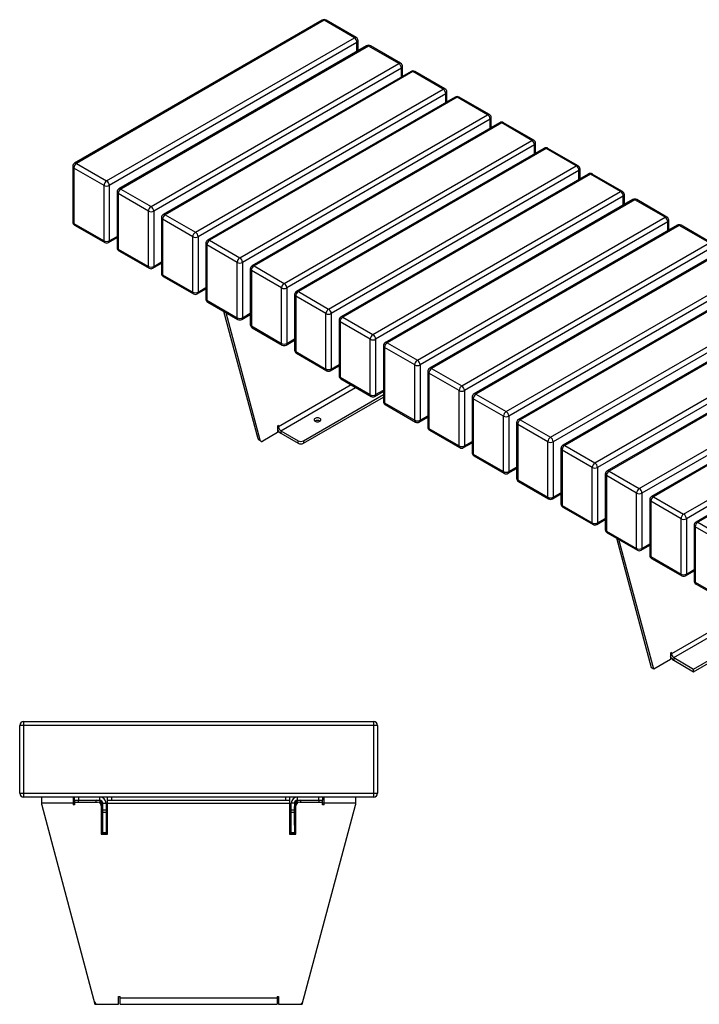
# Model space of a CAD drawing. Units: millimetres. Extents: x 3394 to 23472, y 413 to 11660.
# Drawn here: x 20908 to 21990, y 10092 to 11660 of the extents above; entities that cross this region are included whole.
import ezdxf

# ---------------------------------------------------------------- set-up
doc = ezdxf.new("R2010")
doc.units = ezdxf.units.MM

# ---------------------------------------------------------------- blocks, each defined once
blk = doc.blocks.new('A$C12305')
at = {"color": 7, "linetype": 'Continuous', "lineweight": 25}
for p, q in [((-0.7, 0.1), (-0.7, -119.9)), ((-0.7, 0.1), (557.3, 0.1)), ((557.3, -119.9), (557.3, 0.1)), ((563.3, -5.9), (-6.7, -5.9)), ((-6.7, -113.9), (-6.7, -5.9)), ((563.3, -5.9), (563.3, -113.9)), ((-6.7, -113.9), (563.3, -113.9)), ((557.3, -119.9), (-0.7, -119.9)), ((28.3, -132.1), (28.3, -119.9)), ((78.3, -119.9), (78.3, -132.4)), ((80.8, -124.9), (80.8, -119.9)), ((80.8, -124.9), (120.8, -124.9)), ((81.3, -127.9), (81.3, -124.9)), ((86.3, -124.9), (86.3, -127.9)), ((86.8, -119.9), (86.8, -124.9)), ((115.3, -127.9), (115.3, -124.9)), ((120.8, -124.9), (120.8, -119.9)), ((126.3, -119.9), (126.3, -121.6)), ((133.3, -178.9), (133.3, -119.9)), ((133.3, -124.9), (423.3, -124.9)), ((139.3, -119.9), (139.3, -124.9)), ((417.3, -124.9), (417.3, -119.9)), ((423.3, -119.9), (423.3, -178.9)), ((430.3, -121.6), (430.3, -119.9)), ((435.8, -124.9), (435.8, -119.9)), ((435.8, -124.9), (475.8, -124.9)), ((441.3, -127.9), (441.3, -124.9)), ((469.8, -124.9), (469.8, -119.9)), ((470.3, -127.9), (470.3, -124.9)), ((475.3, -124.9), (475.3, -127.9)), ((475.8, -119.9), (475.8, -124.9)), ((478.3, -132.4), (478.3, -119.9)), ((528.3, -119.9), (528.3, -132.1)), ((80.8, -129.9), (28.3, -129.9)), ((28.3, -132.9), (113.2, -449.9)), ((80.8, -132.4), (78.3, -132.4)), ((80.8, -127.9), (80.8, -132.4)), ((80.8, -127.9), (117.3, -127.9)), ((123.3, -133.9), (123.3, -178.9)), ((123.3, -134.9), (125.3, -134.9)), ((125.3, -134.9), (125.3, -164.9)), ((125.8, -129.9), (130.8, -129.9)), ((125.8, -177.9), (125.8, -129.9)), ((125.8, -140.4), (130.8, -140.4)), ((130.8, -129.9), (130.8, -177.9)), ((133.3, -129.9), (423.3, -129.9)), ((425.8, -177.9), (425.8, -129.9)), ((430.8, -129.9), (425.8, -129.9)), ((425.8, -140.4), (430.8, -140.4)), ((430.8, -129.9), (430.8, -177.9)), ((431.3, -164.9), (431.3, -134.9)), ((433.3, -134.9), (431.3, -134.9)), ((433.3, -178.9), (433.3, -133.9)), ((439.3, -127.9), (475.8, -127.9)), ((443.3, -449.9), (528.3, -132.9)), ((475.8, -132.4), (475.8, -127.9)), ((528.3, -129.9), (475.8, -129.9)), ((478.3, -132.4), (475.8, -132.4)), ((123.3, -142.9), (125.3, -142.9)), ((125.3, -146.4), (123.3, -146.4)), ((130.8, -144.7), (125.8, -144.7)), ((430.8, -144.7), (425.8, -144.7)), ((431.3, -142.9), (433.3, -142.9)), ((433.3, -146.4), (431.3, -146.4)), ((123.3, -163.5), (125.3, -163.5)), ((125.8, -164.9), (123.3, -164.9)), ((433.3, -164.9), (430.8, -164.9)), ((431.3, -163.5), (433.3, -163.5)), ((123.3, -178.9), (133.3, -178.9)), ((125.8, -176.2), (130.8, -176.2)), ((130.8, -177.9), (125.8, -177.9)), ((423.3, -178.9), (433.3, -178.9)), ((425.8, -176.2), (430.8, -176.2)), ((430.8, -177.9), (425.8, -177.9)), ((150.7, -437.4), (153.2, -437.4)), ((150.7, -449.9), (150.7, -437.4)), ((153.2, -449.9), (153.2, -437.4)), ((403.3, -437.4), (405.8, -437.4)), ((403.3, -437.4), (403.3, -449.9)), ((405.8, -437.4), (405.8, -449.9)), ((113.2, -449.9), (150.7, -449.9)), ((153.2, -439.9), (403.3, -439.9)), ((153.2, -449.9), (403.3, -449.9)), ((405.8, -449.9), (443.3, -449.9))]:
    blk.add_line(p, q, dxfattribs=at)
for centre, radius, start, end in [((-0.7, -5.9), 6, 90, 180), ((557.3, -5.9), 6, 0, 90), ((-0.7, -113.9), 6, 180, 270), ((115.3, -134.9), 10, 0, 90), ((120.8, -129.9), 10, 0, 90), ((120.8, -129.9), 5, 0, 90), ((435.8, -129.9), 10, 90, 180), ((435.8, -129.9), 5, 90, 180), ((441.3, -134.9), 10, 90, 180), ((557.3, -113.9), 6, 270, 0), ((34.3, -132.1), 6, 180, 195), ((117.3, -133.9), 6, 0, 90), ((439.3, -133.9), 6, 90, 180), ((522.3, -132.1), 6, 345, 0), ((117.8, -443.9), 6, 195, 270), ((438.7, -443.9), 6, 270, 345)]:
    blk.add_arc(centre, radius, start, end, dxfattribs=at)
blk = doc.blocks.new('A$C26683')
at = {"color": 7, "linetype": 'Continuous', "lineweight": 25}
for p, q in [((390.6, 228.1), (-4, 0.4)), ((393.6, 227.9), (-1, 0.1)), ((441.7, 200.1), (393.6, 227.9)), ((444.7, 200.4), (396.6, 228.1)), ((47.1, -27.7), (441.7, 200.1)), ((445.9, 192.7), (51.3, -35)), ((445.9, 178.4), (445.9, 192.7)), ((447.7, 179.5), (447.7, 195.2)), ((461.3, 187.3), (66.7, -40.4)), ((464.3, 187), (69.7, -40.7)), ((512.4, 159.3), (464.3, 187)), ((515.4, 159.6), (467.3, 187.3)), ((117.8, -68.5), (512.4, 159.3)), ((516.6, 151.9), (122.1, -75.9)), ((532, 146.5), (137.4, -81.3)), ((535, 146.2), (140.4, -81.6)), ((516.6, 137.6), (516.6, 151.9)), ((518.4, 138.6), (518.4, 154.4)), ((583.1, 118.5), (535, 146.2)), ((586.1, 118.8), (538, 146.5)), ((188.5, -109.3), (583.1, 118.5)), ((587.3, 111.1), (192.8, -116.7)), ((587.3, 96.8), (587.3, 111.1)), ((589.1, 97.8), (589.1, 113.6)), ((602.7, 105.7), (208.1, -122.1)), ((605.7, 105.4), (211.1, -122.4)), ((653.8, 77.6), (605.7, 105.4)), ((656.8, 77.9), (608.7, 105.7)), ((259.2, -150.1), (653.8, 77.6)), ((658, 70.3), (263.5, -157.5)), ((673.4, 64.9), (278.9, -162.9)), ((676.4, 64.6), (281.9, -163.2)), ((658, 56), (658, 70.3)), ((659.8, 57), (659.8, 72.7)), ((724.5, 36.8), (676.4, 64.6)), ((727.5, 37.1), (679.4, 64.9)), ((329.9, -191), (724.5, 36.8)), ((730.5, 16.2), (730.5, 31.9)), ((728.8, 29.5), (334.2, -198.3)), ((744.1, 24), (349.6, -203.7)), ((747.1, 23.8), (352.6, -204)), ((728.8, 15.2), (728.8, 29.5)), ((795.2, -4), (747.1, 23.8)), ((798.2, -3.7), (750.1, 24)), ((-1, 0.1), (47.1, -27.7)), ((-7, -4.8), (-7, -93)), ((42.9, -35), (-5.2, -7.3)), ((-5.2, -7.3), (-5.2, -95.5)), ((400.7, -231.8), (795.2, -4)), ((799.5, -11.4), (404.9, -239.1)), ((799.5, -25.7), (799.5, -11.4)), ((801.2, -24.6), (801.2, -8.9)), ((814.8, -16.8), (420.3, -244.6)), ((817.8, -17.1), (423.3, -244.8)), ((865.9, -44.8), (817.8, -17.1)), ((868.9, -44.5), (820.8, -16.8)), ((42.9, -123.2), (42.9, -35)), ((51.3, -35), (51.3, -123.2)), ((63.7, -45.6), (63.7, -133.8)), ((69.7, -40.7), (117.8, -68.5)), ((471.4, -272.6), (865.9, -44.8)), ((113.6, -75.9), (65.5, -48.1)), ((65.5, -48.1), (65.5, -136.3)), ((870.2, -52.2), (475.6, -280)), ((885.6, -57.6), (491, -285.4)), ((888.6, -57.9), (494, -285.7)), ((870.2, -66.5), (870.2, -52.2)), ((871.9, -65.5), (871.9, -49.7)), ((936.6, -85.6), (888.6, -57.9)), ((939.6, -85.4), (891.6, -57.6)), ((113.6, -164), (113.6, -75.9)), ((122.1, -75.9), (122.1, -164)), ((134.4, -86.5), (134.4, -174.7)), ((184.3, -116.7), (136.2, -88.9)), ((136.2, -88.9), (136.2, -177.1)), ((140.4, -81.6), (188.5, -109.3)), ((542.1, -313.4), (936.6, -85.6)), ((940.9, -93), (546.3, -320.8)), ((940.9, -107.3), (940.9, -93)), ((942.6, -106.3), (942.6, -90.5)), ((-5.2, -95.5), (42.9, -123.2)), ((-4, -98.2), (44.1, -126)), ((956.3, -98.4), (561.7, -326.2)), ((959.3, -98.7), (564.7, -326.5)), ((1007.4, -126.5), (959.3, -98.7)), ((1010.4, -126.2), (962.3, -98.4)), ((50.1, -126), (63.7, -118.1)), ((51.3, -123.2), (63.7, -116.1)), ((184.3, -204.9), (184.3, -116.7)), ((192.8, -116.7), (192.8, -204.9)), ((211.1, -122.4), (259.2, -150.1)), ((65.5, -136.3), (113.6, -164)), ((66.7, -139), (114.8, -166.8)), ((205.1, -127.3), (205.1, -215.5)), ((255, -157.5), (206.9, -129.7)), ((206.9, -129.7), (206.9, -217.9)), ((612.8, -354.2), (1007.4, -126.5)), ((1011.6, -133.8), (617, -361.6)), ((1027, -139.2), (632.4, -367)), ((1030, -139.5), (635.4, -367.3)), ((120.8, -166.8), (134.4, -158.9)), ((122.1, -164), (134.4, -156.9)), ((255, -245.7), (255, -157.5)), ((263.5, -157.5), (263.5, -245.7)), ((275.9, -168.1), (275.9, -256.3)), ((325.7, -198.3), (277.6, -170.6)), ((277.6, -170.6), (277.6, -258.7)), ((281.9, -163.2), (329.9, -191)), ((683.5, -395.1), (1078.1, -167.3)), ((136.2, -177.1), (184.3, -204.9)), ((137.4, -179.8), (185.5, -207.6)), ((1082.3, -174.6), (687.7, -402.4)), ((1097.7, -180.1), (703.1, -407.8)), ((1100.7, -180.4), (706.1, -408.1)), ((191.5, -207.6), (205.1, -199.7)), ((192.8, -204.9), (205.1, -197.7)), ((325.7, -286.5), (325.7, -198.3)), ((334.2, -198.3), (334.2, -286.5)), ((206.9, -217.9), (255, -245.7)), ((346.6, -208.9), (346.6, -297.1)), ((396.4, -239.1), (348.3, -211.4)), ((348.3, -211.4), (348.3, -299.6)), ((352.6, -204), (400.7, -231.8)), ((754.2, -435.9), (1148.8, -208.1)), ((1153, -215.5), (758.4, -443.2)), ((208.1, -220.7), (256.2, -248.4)), ((1168.4, -220.9), (773.8, -448.7)), ((1171.4, -221.2), (776.8, -448.9)), ((288.4, -438.7), (234, -235.6)), ((291.9, -440.8), (237.5, -237.6)), ((262.2, -248.4), (275.9, -240.6)), ((263.5, -245.7), (275.9, -238.5)), ((396.4, -327.3), (396.4, -239.1)), ((404.9, -239.1), (404.9, -327.3)), ((417.3, -249.7), (417.3, -337.9)), ((423.3, -244.8), (471.4, -272.6)), ((824.9, -476.7), (1219.5, -248.9)), ((277.6, -258.7), (325.7, -286.5)), ((278.9, -261.5), (326.9, -289.2)), ((467.1, -280), (419, -252.2)), ((419, -252.2), (419, -340.4)), ((1223.7, -256.3), (829.2, -484.1)), ((1239.1, -261.7), (844.5, -489.5)), ((1242.1, -262), (847.5, -489.8)), ((332.9, -289.2), (346.6, -281.4)), ((334.2, -286.5), (346.6, -279.3)), ((467.1, -368.1), (467.1, -280)), ((475.6, -280), (475.6, -368.1)), ((488, -290.6), (488, -378.8)), ((537.8, -320.8), (489.7, -293)), ((489.7, -293), (489.7, -381.2)), ((494, -285.7), (542.1, -313.4)), ((895.6, -517.5), (1290.2, -289.7)), ((1294.4, -297.1), (899.9, -524.9)), ((348.3, -299.6), (396.4, -327.3)), ((349.6, -302.3), (397.7, -330.1)), ((1309.8, -302.5), (915.3, -530.3)), ((1312.8, -302.8), (918.3, -530.6)), ((403.7, -330.1), (417.3, -322.2)), ((404.9, -327.3), (417.3, -320.2)), ((537.8, -409), (537.8, -320.8)), ((546.3, -320.8), (546.3, -409)), ((564.7, -326.5), (612.8, -354.2)), ((419, -340.4), (467.1, -368.1)), ((420.3, -343.1), (468.4, -370.9)), ((558.7, -331.4), (558.7, -419.6)), ((608.5, -361.6), (560.5, -333.8)), ((560.5, -333.8), (560.5, -422)), ((966.3, -558.3), (1360.9, -330.6)), ((1365.1, -337.9), (970.6, -565.7)), ((1380.5, -343.3), (986, -571.1)), ((1383.5, -343.6), (989, -571.4)), ((436.8, -352.6), (321.1, -419.4)), ((324.6, -425.6), (443.8, -356.7)), ((360.7, -441.5), (488, -368)), ((360.7, -445.6), (488, -372.1)), ((474.4, -370.9), (488, -363)), ((475.6, -368.1), (488, -361)), ((608.5, -449.8), (608.5, -361.6)), ((617, -361.6), (617, -449.8)), ((629.4, -372.2), (629.4, -460.4)), ((679.3, -402.4), (631.2, -374.7)), ((631.2, -374.7), (631.2, -462.8)), ((635.4, -367.3), (683.5, -395.1)), ((489.7, -381.2), (537.8, -409)), ((491, -383.9), (539.1, -411.7)), ((545.1, -411.7), (558.7, -403.8)), ((546.3, -409), (558.7, -401.8)), ((679.3, -490.6), (679.3, -402.4)), ((687.7, -402.4), (687.7, -490.6)), ((321.1, -417.4), (319.3, -418.4)), ((319.3, -418.4), (319.3, -428.6)), ((321.1, -419.4), (319.3, -418.4)), ((321.1, -419.4), (321.1, -417.4)), ((560.5, -422), (608.5, -449.8)), ((700.1, -413), (700.1, -501.2)), ((750, -443.2), (701.9, -415.5)), ((701.9, -415.5), (701.9, -503.7)), ((706.1, -408.1), (754.2, -435.9)), ((288.4, -438.7), (291.9, -440.8)), ((319.3, -428.6), (296, -442.1)), ((324.6, -425.6), (352.2, -441.5)), ((324.6, -425.6), (324.6, -429.6)), ((324.6, -429.6), (352.2, -445.6)), ((561.7, -424.8), (609.8, -452.5)), ((289.5, -440.3), (293, -442.3)), ((352.2, -445.6), (352.2, -441.5)), ((360.7, -441.5), (360.7, -445.6)), ((615.8, -452.5), (629.4, -444.7)), ((617, -449.8), (629.4, -442.6)), ((750, -531.4), (750, -443.2)), ((758.4, -443.2), (758.4, -531.4)), ((770.8, -453.8), (770.8, -542)), ((776.8, -448.9), (824.9, -476.7)), ((631.2, -462.8), (679.3, -490.6)), ((632.4, -465.6), (680.5, -493.3)), ((820.7, -484.1), (772.6, -456.3)), ((772.6, -456.3), (772.6, -544.5)), ((686.5, -493.3), (700.1, -485.5)), ((687.7, -490.6), (700.1, -483.5)), ((820.7, -572.2), (820.7, -484.1)), ((829.2, -484.1), (829.2, -572.2)), ((841.5, -494.7), (841.5, -582.9)), ((891.4, -524.9), (843.3, -497.1)), ((843.3, -497.1), (843.3, -585.3)), ((847.5, -489.8), (895.6, -517.5)), ((701.9, -503.7), (750, -531.4)), ((703.1, -506.4), (751.2, -534.2)), ((757.2, -534.2), (770.8, -526.3)), ((758.4, -531.4), (770.8, -524.3)), ((891.4, -613.1), (891.4, -524.9)), ((899.9, -524.9), (899.9, -613.1)), ((918.3, -530.6), (966.3, -558.3)), ((772.6, -544.5), (820.7, -572.2)), ((773.8, -547.2), (821.9, -575)), ((912.3, -535.5), (912.3, -623.7)), ((962.1, -565.7), (914, -537.9)), ((914, -537.9), (914, -626.1)), ((827.9, -575), (841.5, -567.1)), ((829.2, -572.2), (841.5, -565.1)), ((962.1, -653.9), (962.1, -565.7)), ((970.6, -565.7), (970.6, -653.9)), ((983, -576.3), (983, -664.5)), ((1032.8, -606.5), (984.7, -578.8)), ((984.7, -578.8), (984.7, -666.9)), ((989, -571.4), (1037, -599.2)), ((843.3, -585.3), (891.4, -613.1)), ((844.5, -588.1), (892.6, -615.8)), ((915, -803.2), (859.8, -596.8)), ((918.6, -805.2), (863.3, -598.9)), ((898.6, -615.8), (912.3, -607.9)), ((899.9, -613.1), (912.3, -605.9)), ((914, -626.1), (962.1, -653.9)), ((915.3, -628.9), (963.3, -656.6)), ((969.3, -656.6), (983, -648.8)), ((970.6, -653.9), (983, -646.7)), ((984.7, -666.9), (1032.8, -694.7)), ((986, -669.7), (1034, -697.5)), ((1062.6, -713.9), (946.9, -780.7)), ((950.4, -786.8), (1069.6, -718)), ((982.2, -805.2), (1101.4, -736.4)), ((982.2, -809.3), (1105, -738.4)), ((946.9, -778.7), (945.1, -779.7)), ((945.1, -779.7), (945.1, -789.9)), ((946.9, -780.7), (945.1, -779.7)), ((946.9, -780.7), (946.9, -778.7)), ((945.1, -789.9), (918.6, -805.2)), ((950.4, -786.8), (982.2, -805.2)), ((950.4, -786.8), (950.4, -790.9)), ((950.4, -790.9), (982.2, -809.3)), ((918.6, -805.2), (915, -803.2)), ((982.2, -809.3), (982.2, -805.2))]:
    blk.add_line(p, q, dxfattribs=at)
at = {"color": 7, "linetype": 'Continuous', "lineweight": 25, "flags": 128}
for points in [[(386.8, -410.4), (387.7, -409.8), (388.3, -409), (388.5, -408.2), (388.3, -407.4), (387.7, -406.6), (386.8, -406), (385.7, -405.5), (384.4, -405.1), (383, -405), (381.5, -405.1), (380.2, -405.5), (379.1, -406), (378.2, -406.6), (377.6, -407.4), (377.5, -408.2), (377.6, -409), (378.2, -409.8), (379.1, -410.4), (380.2, -411), (381.5, -411.3), (383, -411.4), (384.4, -411.3), (385.7, -411), (386.8, -410.4)], [(291.9, -440.8), (292.2, -441.4), (292.5, -441.9), (292.9, -442.3), (293.4, -442.5), (294, -442.6), (294.7, -442.6), (295.3, -442.4), (296, -442.1)]]:
    blk.add_lwpolyline(points, dxfattribs=at)
at = {"color": 7, "linetype": 'Continuous', "lineweight": 25}
for centre, radius, start, end in [((393.6, 223), 6, 60.0027, 119.9973), ((391.8, 225.4), 3.02, 54.3824, 114.3071), ((395.3, 225.4), 3.02, 65.6929, 125.6176), ((443.4, 197.6), 3.02, 65.6929, 125.6176), ((436.7, 192.3), 9.22, 2.6055, 57.3945), ((441.7, 195.2), 6, 0, 60.0027), ((444.7, 195.5), 3.02, 294.3747, 354.3052), ((464.3, 182.1), 6, 60.0027, 119.9973), ((462.5, 184.6), 3.02, 54.3824, 114.3071), ((466.1, 184.6), 3.02, 65.6929, 125.6176), ((514.1, 156.8), 3.02, 65.6929, 125.6176), ((507.4, 151.5), 9.22, 2.6055, 57.3945), ((512.4, 154.4), 6, 0, 60.0027), ((515.4, 154.7), 3.02, 294.3747, 354.3052), ((535, 141.3), 6, 60.0027, 119.9973), ((533.2, 143.8), 3.02, 54.3824, 114.3071), ((536.8, 143.8), 3.02, 65.6929, 125.6176), ((584.8, 116), 3.02, 65.6929, 125.6176), ((578.1, 110.7), 9.22, 2.6055, 57.3945), ((583.1, 113.6), 6, 0, 60.0027), ((586.1, 113.9), 3.02, 294.3747, 354.3052), ((605.7, 100.5), 6, 60.0027, 119.9973), ((604, 102.9), 3.02, 54.3824, 114.3071), ((607.5, 102.9), 3.02, 65.6929, 125.6176), ((655.6, 75.2), 3.02, 65.6929, 125.6176), ((648.8, 69.9), 9.22, 2.6055, 57.3945), ((653.8, 72.7), 6, 0, 60.0027), ((656.8, 73), 3.02, 294.3747, 354.3052), ((676.4, 59.7), 6, 60.0027, 119.9973), ((674.7, 62.1), 3.02, 54.3824, 114.3071), ((678.2, 62.1), 3.02, 65.6929, 125.6176), ((726.3, 34.4), 3.02, 65.6929, 125.6176), ((719.5, 29), 9.22, 2.6055, 57.3945), ((724.5, 31.9), 6, 0, 60.0027), ((727.5, 32.2), 3.02, 294.3747, 354.3052), ((747.1, 18.9), 6, 60.0027, 119.9973), ((745.4, 21.3), 3.02, 54.3824, 114.3071), ((748.9, 21.3), 3.02, 65.6929, 125.6176), ((-1, -4.8), 6, 119.9973, 180), ((4, -7.7), 9.22, 122.6055, 177.3945), ((-2.7, -2.4), 3.02, 54.3824, 114.3071), ((-4, -4.5), 3.02, 185.6948, 245.6253), ((797, -6.5), 3.02, 65.6929, 125.6176), ((790.3, -11.8), 9.22, 2.6055, 57.3945), ((795.2, -8.9), 6, 0, 60.0027), ((798.2, -8.6), 3.02, 294.3747, 354.3052), ((52.1, -35.5), 9.22, 122.6055, 177.3945), ((42.1, -35.5), 9.22, 2.6055, 57.3945), ((817.8, -22), 6, 60.0027, 119.9973), ((816.1, -19.5), 3.02, 54.3824, 114.3071), ((819.6, -19.5), 3.02, 65.6929, 125.6176), ((47.1, -26.8), 9.22, 242.6097, 297.3903), ((69.7, -45.6), 6, 119.9973, 180), ((66.7, -45.3), 3.02, 185.6948, 245.6253), ((74.7, -48.5), 9.22, 122.6055, 177.3945), ((68, -43.2), 3.02, 54.3824, 114.3071), ((867.7, -47.3), 3.02, 65.6929, 125.6176), ((861, -52.6), 9.22, 2.6055, 57.3945), ((865.9, -49.7), 6, 0, 60.0027), ((868.9, -49.4), 3.02, 294.3747, 354.3052), ((888.6, -62.8), 6, 60.0027, 119.9973), ((886.8, -60.3), 3.02, 54.3824, 114.3071), ((890.3, -60.3), 3.02, 65.6929, 125.6176), ((122.8, -76.3), 9.22, 122.6055, 177.3945), ((117.8, -67.7), 9.22, 242.6097, 297.3903), ((112.8, -76.3), 9.22, 2.6055, 57.3945), ((-1, -93), 6, 180, 240.0027), ((-4, -92.7), 3.02, 185.6948, 245.6253), ((140.4, -86.5), 6, 119.9973, 180), ((137.4, -86.2), 3.02, 185.6948, 245.6253), ((145.4, -89.3), 9.22, 122.6055, 177.3945), ((138.7, -84), 3.02, 54.3824, 114.3071), ((938.4, -88.1), 3.02, 65.6929, 125.6176), ((931.7, -93.4), 9.22, 2.6055, 57.3945), ((936.6, -90.5), 6, 360, 60.0027), ((939.6, -90.2), 3.02, 294.3747, 354.3052), ((-2.3, -95.8), 2.96, 173.7012, 234.9867), ((193.5, -117.1), 9.22, 122.6055, 177.3945), ((183.6, -117.1), 9.22, 2.6055, 57.3945), ((959.3, -103.6), 6, 60.0027, 119.9973), ((957.5, -101.2), 3.02, 54.3824, 114.3071), ((961, -101.2), 3.02, 65.6929, 125.6176), ((45.8, -123.5), 2.96, 173.7012, 234.9867), ((47.1, -115), 9.22, 242.6097, 297.3903), ((48.4, -123.5), 2.96, 305.0133, 6.2988), ((188.5, -108.5), 9.22, 242.6097, 297.3903), ((211.1, -127.3), 6, 119.9973, 180), ((216.1, -130.2), 9.22, 122.6055, 177.3945), ((209.4, -124.8), 3.02, 54.3824, 114.3071), ((47.1, -120.8), 6, 240.0027, 299.9973), ((69.7, -133.8), 6, 180, 240.0027), ((66.7, -133.5), 3.02, 185.6948, 245.6253), ((68.4, -136.6), 2.96, 173.7012, 234.9867), ((208.2, -127), 3.02, 185.6948, 245.6253), ((264.2, -157.9), 9.22, 122.6055, 177.3945), ((254.3, -157.9), 9.22, 2.6055, 57.3945), ((117.8, -155.8), 9.22, 242.6097, 297.3903), ((116.5, -164.4), 2.96, 173.7012, 234.9867), ((117.8, -161.6), 6, 240.0027, 299.9973), ((119.1, -164.4), 2.96, 305.0133, 6.2988), ((259.2, -149.3), 9.22, 242.6097, 297.3903), ((281.9, -168.1), 6, 119.9973, 180), ((278.9, -167.8), 3.02, 185.6948, 245.6253), ((286.8, -171), 9.22, 122.6055, 177.3945), ((280.1, -165.7), 3.02, 54.3824, 114.3071), ((140.4, -174.7), 6, 180, 240.0027), ((137.4, -174.4), 3.02, 185.6948, 245.6253), ((139.1, -177.4), 2.96, 173.7012, 234.9867), ((334.9, -198.7), 9.22, 122.6055, 177.3945), ((329.9, -190.1), 9.22, 242.6097, 297.3903), ((325, -198.7), 9.22, 2.6055, 57.3945), ((352.6, -208.9), 6, 119.9973, 180), ((350.8, -206.5), 3.02, 54.3824, 114.3071), ((188.5, -196.7), 9.22, 242.6097, 297.3903), ((187.2, -205.2), 2.96, 173.7012, 234.9867), ((188.5, -202.4), 6, 240.0027, 299.9973), ((189.8, -205.2), 2.96, 305.0133, 6.2988), ((211.1, -215.5), 6, 180, 240.0027), ((208.2, -215.2), 3.02, 185.6948, 245.6253), ((209.8, -218.2), 2.96, 173.7012, 234.9867), ((349.6, -208.6), 3.02, 185.6948, 245.6253), ((357.5, -211.8), 9.22, 122.6055, 177.3945), ((405.6, -239.6), 9.22, 122.6055, 177.3945), ((395.7, -239.6), 9.22, 2.6055, 57.3945), ((259.2, -237.5), 9.22, 242.6097, 297.3903), ((257.9, -246), 2.96, 173.7012, 234.9867), ((259.2, -243.2), 6, 240.0027, 299.9973), ((260.5, -246), 2.96, 305.0133, 6.2988), ((400.7, -230.9), 9.22, 242.6097, 297.3903), ((423.3, -249.7), 6, 119.9973, 180), ((420.3, -249.4), 3.02, 185.6948, 245.6253), ((428.2, -252.6), 9.22, 122.6055, 177.3945), ((421.5, -247.3), 3.02, 54.3824, 114.3071), ((281.9, -256.3), 6, 180, 240.0027), ((278.9, -256), 3.02, 185.6948, 245.6253), ((280.6, -259.1), 2.96, 173.7012, 234.9867), ((476.3, -280.4), 9.22, 122.6055, 177.3945), ((471.4, -271.8), 9.22, 242.6097, 297.3903), ((466.4, -280.4), 9.22, 2.6055, 57.3945), ((329.9, -278.3), 9.22, 242.6097, 297.3903), ((328.6, -286.8), 2.96, 173.7012, 234.9867), ((329.9, -284.1), 6, 240.0027, 299.9973), ((331.2, -286.8), 2.96, 305.0133, 6.2988), ((352.6, -297.1), 6, 180, 240.0027), ((349.6, -296.8), 3.02, 185.6948, 245.6253), ((494, -290.6), 6, 119.9973, 180), ((491, -290.3), 3.02, 185.6948, 245.6253), ((499, -293.4), 9.22, 122.6055, 177.3945), ((492.2, -288.1), 3.02, 54.3824, 114.3071), ((351.3, -299.9), 2.96, 173.7012, 234.9867), ((547, -321.2), 9.22, 122.6055, 177.3945), ((537.1, -321.2), 9.22, 2.6055, 57.3945), ((400.7, -319.1), 9.22, 242.6097, 297.3903), ((399.4, -327.6), 2.96, 173.7012, 234.9867), ((402, -327.6), 2.96, 305.0133, 6.2988), ((542.1, -312.6), 9.22, 242.6097, 297.3903), ((564.7, -331.4), 6, 119.9973, 180), ((569.7, -334.3), 9.22, 122.6055, 177.3945), ((562.9, -328.9), 3.02, 54.3824, 114.3071), ((400.7, -324.9), 6, 240.0027, 299.9973), ((423.3, -337.9), 6, 180, 240.0027), ((420.3, -337.6), 3.02, 185.6948, 245.6253), ((422, -340.7), 2.96, 173.7012, 234.9867), ((561.7, -331.1), 3.02, 185.6948, 245.6253), ((617.8, -362), 9.22, 122.6055, 177.3945), ((607.8, -362), 9.22, 2.6055, 57.3945), ((471.4, -360), 9.22, 242.6097, 297.3903), ((470.1, -368.5), 2.96, 173.7012, 234.9867), ((471.4, -365.7), 6, 240.0027, 299.9973), ((472.7, -368.5), 2.96, 305.0133, 6.2988), ((612.8, -353.4), 9.22, 242.6097, 297.3903), ((635.4, -372.2), 6, 119.9973, 180), ((632.4, -371.9), 3.02, 185.6948, 245.6253), ((640.4, -375.1), 9.22, 122.6055, 177.3945), ((633.7, -369.8), 3.02, 54.3824, 114.3071), ((494, -378.8), 6, 180, 240.0027), ((491, -378.5), 3.02, 185.6948, 245.6253), ((492.7, -381.5), 2.96, 173.7012, 234.9867), ((688.5, -402.8), 9.22, 122.6055, 177.3945), ((683.5, -394.2), 9.22, 242.6097, 297.3903), ((678.5, -402.8), 9.22, 2.6055, 57.3945), ((704.4, -410.6), 3.02, 54.3824, 114.3071), ((328.7, -419.1), 7.68, 182.6055, 237.3945), ((383, -417.2), 8.15, 58.8728, 121.1272), ((542.1, -400.8), 9.22, 242.6097, 297.3903), ((540.8, -409.3), 2.96, 173.7012, 234.9867), ((542.1, -406.5), 6, 240.0027, 299.9973), ((543.4, -409.3), 2.96, 305.0133, 6.2988), ((564.7, -419.6), 6, 180, 240.0027), ((561.7, -419.3), 3.02, 185.6948, 245.6253), ((563.4, -422.3), 2.96, 173.7012, 234.9867), ((706.1, -413), 6, 119.9973, 180), ((703.1, -412.7), 3.02, 185.6948, 245.6253), ((711.1, -415.9), 9.22, 122.6055, 177.3945), ((290.8, -438.2), 2.42, 191.8436, 238.3649), ((332.5, -417.2), 14.7, 206.8197, 237.8021), ((759.2, -443.7), 9.22, 122.6055, 177.3945), ((749.2, -443.7), 9.22, 2.6055, 57.3945), ((356.4, -433.3), 9.22, 242.6097, 297.3903), ((356.4, -437.4), 9.22, 242.6097, 297.3903), ((612.8, -441.6), 9.22, 242.6097, 297.3903), ((611.5, -450.1), 2.96, 173.7012, 234.9867), ((612.8, -447.3), 6, 240.0027, 299.9973), ((614.1, -450.1), 2.96, 305.0133, 6.2988), ((754.2, -435), 9.22, 242.6097, 297.3903), ((776.8, -453.8), 6, 119.9973, 180), ((773.8, -453.5), 3.02, 185.6948, 245.6253), ((781.8, -456.7), 9.22, 122.6055, 177.3945), ((775.1, -451.4), 3.02, 54.3824, 114.3071), ((635.4, -460.4), 6, 180, 240.0027), ((632.4, -460.1), 3.02, 185.6948, 245.6253), ((634.1, -463.2), 2.96, 173.7012, 234.9867), ((829.9, -484.5), 9.22, 122.6055, 177.3945), ((824.9, -475.9), 9.22, 242.6097, 297.3903), ((819.9, -484.5), 9.22, 2.6055, 57.3945), ((682.2, -490.9), 2.96, 173.7012, 234.9867), ((683.5, -482.4), 9.22, 242.6097, 297.3903), ((683.5, -488.2), 6, 240.0027, 299.9973), ((684.8, -490.9), 2.96, 305.0133, 6.2988), ((706.1, -501.2), 6, 180, 240.0027), ((703.1, -500.9), 3.02, 185.6948, 245.6253), ((847.5, -494.7), 6, 119.9973, 180), ((844.5, -494.4), 3.02, 185.6948, 245.6253), ((852.5, -497.5), 9.22, 122.6055, 177.3945), ((845.8, -492.2), 3.02, 54.3824, 114.3071), ((704.8, -504), 2.96, 173.7012, 234.9867), ((752.9, -531.7), 2.96, 173.7012, 234.9867), ((754.2, -523.2), 9.22, 242.6097, 297.3903), ((755.5, -531.7), 2.96, 305.0133, 6.2988), ((900.6, -525.3), 9.22, 122.6055, 177.3945), ((895.6, -516.7), 9.22, 242.6097, 297.3903), ((890.7, -525.3), 9.22, 2.6055, 57.3945), ((918.3, -535.5), 6, 119.9973, 180), ((923.2, -538.4), 9.22, 122.6055, 177.3945), ((916.5, -533), 3.02, 54.3824, 114.3071), ((754.2, -529), 6, 240.0027, 299.9973), ((776.8, -542), 6, 180, 240.0027), ((773.8, -541.7), 3.02, 185.6948, 245.6253), ((775.5, -544.8), 2.96, 173.7012, 234.9867), ((915.3, -535.2), 3.02, 185.6948, 245.6253), ((971.3, -566.1), 9.22, 122.6055, 177.3945), ((961.4, -566.1), 9.22, 2.6055, 57.3945), ((824.9, -564.1), 9.22, 242.6097, 297.3903), ((823.6, -572.6), 2.96, 173.7012, 234.9867), ((824.9, -569.8), 6, 240.0027, 299.9973), ((826.2, -572.6), 2.96, 305.0133, 6.2988), ((966.3, -557.5), 9.22, 242.6097, 297.3903), ((989, -576.3), 6, 119.9973, 180), ((986, -576), 3.02, 185.6948, 245.6253), ((993.9, -579.2), 9.22, 122.6055, 177.3945), ((987.2, -573.9), 3.02, 54.3824, 114.3071), ((847.5, -582.9), 6, 180, 240.0027), ((844.5, -582.6), 3.02, 185.6948, 245.6253), ((846.2, -585.6), 2.96, 173.7012, 234.9867), ((895.6, -604.9), 9.22, 242.6097, 297.3903), ((894.3, -613.4), 2.96, 173.7012, 234.9867), ((895.6, -610.6), 6, 240.0027, 299.9973), ((896.9, -613.4), 2.96, 305.0133, 6.2988), ((918.3, -623.7), 6, 180, 240.0027), ((915.3, -623.4), 3.02, 185.6948, 245.6253), ((917, -626.4), 2.96, 173.7012, 234.9867), ((966.3, -645.7), 9.22, 242.6097, 297.3903), ((965, -654.2), 2.96, 173.7012, 234.9867), ((966.3, -651.4), 6, 240.0027, 299.9973), ((967.6, -654.2), 2.96, 305.0133, 6.2988), ((989, -664.5), 6, 180, 240.0027), ((986, -664.2), 3.02, 185.6948, 245.6253), ((987.7, -667.3), 2.96, 173.7012, 234.9867), ((954.5, -780.3), 7.68, 182.6055, 237.3945), ((958.2, -778.4), 14.7, 206.8197, 237.8021)]:
    blk.add_arc(centre, radius, start, end, dxfattribs=at)

msp = doc.modelspace()

# ---------------------------------------------------------------- block references
for name, p in [('A$C26683', (20999.2, 11430.6)), ('A$C12305', (20914.5, 10541.7))]:
    msp.add_blockref(name, p)

doc.saveas('drawing.dxf')
